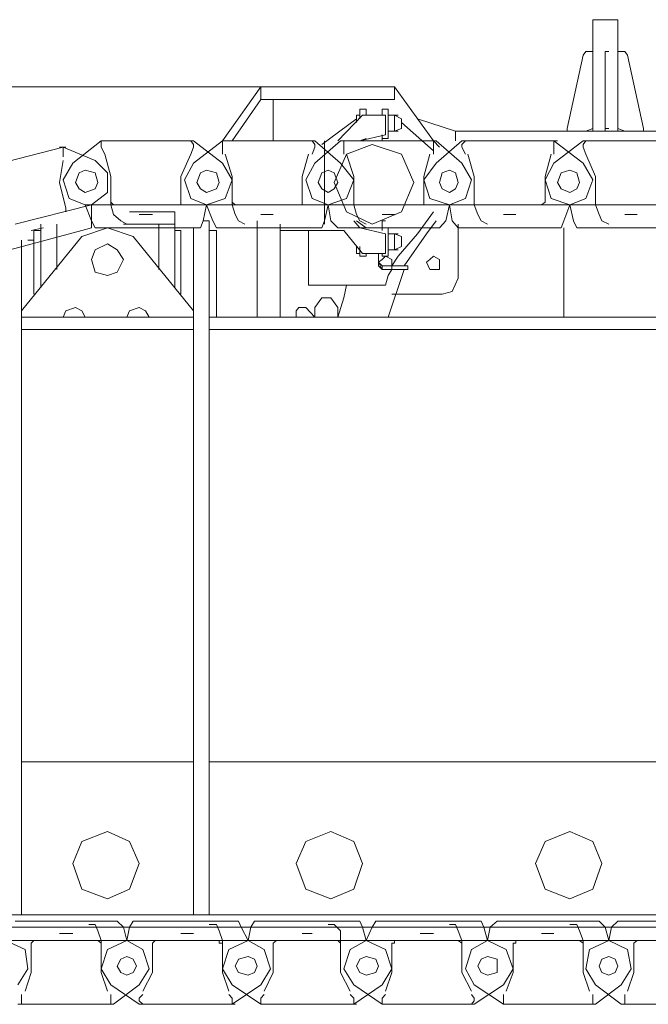
# Model space of a CAD drawing. Units: millimetres. Extents: x 14542 to 339332, y -25339 to 205990.
# Drawn here: x 103541 to 105511, y 95205 to 98292 of the extents above; entities that cross this region are included whole.
import ezdxf

# ---------------------------------------------------------------- set-up
doc = ezdxf.new("R2010")
doc.units = ezdxf.units.MM
doc.layers.add('PDF _Геометрия', color=7, linetype='Continuous')

msp = doc.modelspace()

# ---------------------------------------------------------------- linework, layer by layer
at = {"layer": 'PDF _Геометрия', "lineweight": 9}
for points in [[(105415, 98292.1), (105415, 97942.3), (105337.3, 97942.3), (105337.3, 98292.1)], [(104127, 97711.9), (104257.5, 97711.9), (104507.3, 97711.9), (104637.8, 97711.9), (104887.6, 97711.9), (104937.6, 97731.3), (104957, 97789.6), (104926.5, 97842.4), (104846, 97911.8), (104837.7, 97911.8), (104715.5, 98081.1), (104715.5, 98042.2), (104296.4, 98042.2), (104296.4, 98081.1), (104177, 97911.8), (104085.4, 97842.4), (104057.6, 97789.6), (104077.1, 97731.3)], [(104726.6, 97942.3), (104715.5, 97942.3)], [(104776.6, 97781.3), (104737.7, 97870.1), (104646.1, 97900.7), (104565.6, 97870.1), (104526.8, 97781.3), (104565.6, 97689.7), (104646.1, 97650.8), (104737.7, 97689.7)], [(105306.8, 97842.4), (105337.3, 97789.6), (105315.1, 97731.3), (105265.1, 97711.9), (105015.3, 97711.9), (104887.6, 97711.9), (104826.6, 97731.3), (104807.1, 97789.6), (104846, 97842.4), (104926.5, 97911.8), (104937.6, 97911.8), (105215.2, 97911.8)], [(105687.1, 97842.4), (105595.5, 97911.8), (105315.1, 97911.8), (105306.8, 97911.8), (105215.2, 97842.4), (105187.4, 97789.6), (105206.9, 97731.3), (105265.1, 97711.9), (105387.3, 97711.9), (105645.4, 97711.9), (105695.4, 97731.3), (105714.8, 97789.6)], [(103785.6, 97781.3), (103777.3, 97811.8), (103746.7, 97820.2), (103727.3, 97811.8), (103716.2, 97781.3), (103727.3, 97761.9), (103746.7, 97750.8), (103777.3, 97761.9)], [(103785.6, 97781.3), (103777.3, 97811.8), (103746.7, 97820.2), (103727.3, 97811.8), (103716.2, 97781.3), (103727.3, 97761.9), (103746.7, 97750.8), (103777.3, 97761.9)], [(104165.9, 97781.3), (104157.6, 97811.8), (104127, 97820.2), (104107.6, 97811.8), (104096.5, 97781.3), (104107.6, 97761.9), (104127, 97750.8), (104157.6, 97761.9)], [(104165.9, 97781.3), (104157.6, 97811.8), (104127, 97820.2), (104107.6, 97811.8), (104096.5, 97781.3), (104107.6, 97761.9), (104127, 97750.8), (104157.6, 97761.9)], [(104537.9, 97781.3), (104526.8, 97811.8), (104507.3, 97820.2), (104487.9, 97811.8), (104476.8, 97781.3), (104487.9, 97761.9), (104507.3, 97750.8), (104526.8, 97761.9)], [(104537.9, 97781.3), (104526.8, 97811.8), (104507.3, 97820.2), (104487.9, 97811.8), (104476.8, 97781.3), (104487.9, 97761.9), (104507.3, 97750.8), (104526.8, 97761.9)], [(104915.4, 97781.3), (104907.1, 97811.8), (104887.6, 97820.2), (104865.4, 97811.8), (104857.1, 97781.3), (104865.4, 97761.9), (104887.6, 97750.8), (104907.1, 97761.9)], [(104915.4, 97781.3), (104907.1, 97811.8), (104887.6, 97820.2), (104865.4, 97811.8), (104857.1, 97781.3), (104865.4, 97761.9), (104887.6, 97750.8), (104907.1, 97761.9)], [(105295.7, 97781.3), (105287.4, 97811.8), (105265.1, 97820.2), (105237.4, 97811.8), (105226.3, 97781.3), (105237.4, 97761.9), (105265.1, 97750.8), (105287.4, 97761.9)], [(105295.7, 97781.3), (105287.4, 97811.8), (105265.1, 97820.2), (105237.4, 97811.8), (105226.3, 97781.3), (105237.4, 97761.9), (105265.1, 97750.8), (105287.4, 97761.9)], [(104726.6, 97620.3), (104715.5, 97620.3)], [(103866.1, 97539.8), (103846.7, 97570.3), (103816.1, 97589.8), (103777.3, 97570.3), (103766.2, 97539.8), (103777.3, 97500.9), (103816.1, 97489.8), (103846.7, 97500.9)], [(104676.7, 97520.4), (104665.5, 97531.5), (104665.5, 97559.2), (104665.5, 97531.5), (104665.5, 97520.4), (104676.7, 97509.3), (104757.2, 97509.3), (104757.2, 97520.4)], [(104707.2, 97531.5), (104707.2, 97539.8), (104687.8, 97550.9), (104676.7, 97539.8), (104665.5, 97531.5), (104676.7, 97509.3), (104687.8, 97509.3), (104707.2, 97509.3)], [(104857.1, 97531.5), (104857.1, 97539.8), (104837.7, 97550.9), (104826.6, 97539.8), (104815.4, 97531.5), (104826.6, 97509.3), (104837.7, 97509.3), (104857.1, 97509.3)], [(103916.1, 95646.6), (103885.5, 95716), (103816.1, 95746.5), (103735.6, 95716), (103707.9, 95646.6), (103735.6, 95566.1), (103816.1, 95535.6), (103885.5, 95566.1)], [(104615.6, 95646.6), (104587.8, 95716), (104515.7, 95746.5), (104437.9, 95716), (104407.4, 95646.6), (104437.9, 95566.1), (104515.7, 95535.6), (104587.8, 95566.1)], [(105365.1, 95646.6), (105337.3, 95716), (105265.1, 95746.5), (105187.4, 95716), (105156.9, 95646.6), (105187.4, 95566.1), (105265.1, 95535.6), (105337.3, 95566.1)], [(113812.2, 95455.1), (113812.2, 95485.6), (111844.1, 95485.6), (100907, 95485.6), (100907, 95446.7), (113734.5, 95446.7)], [(104587.8, 95466.2), (104296.4, 95466.2), (104276.9, 95466.2), (104265.8, 95446.7), (104257.5, 95405.1), (104196.4, 95377.3), (104177, 95316.3), (104207.5, 95266.3), (104296.4, 95205.2), (104587.8, 95205.2), (104676.7, 95266.3), (104707.2, 95316.3), (104687.8, 95377.3), (104626.7, 95405.1), (104615.6, 95446.7), (104607.3, 95466.2)], [(103827.2, 95266.3), (103916.1, 95205.2), (103927.2, 95205.2), (104207.5, 95205.2), (104296.4, 95266.3), (104326.9, 95316.3), (104307.5, 95377.3), (104257.5, 95405.1), (104127, 95405.1), (103877.2, 95405.1), (103816.1, 95377.3), (103796.7, 95316.3)], [(105437.3, 95205.2), (105714.8, 95205.2), (105725.9, 95205.2), (105806.5, 95266.3), (105837, 95316.3), (105814.8, 95377.3), (105764.8, 95405.1), (105637.1, 95405.1), (105387.3, 95405.1), (105326.2, 95377.3), (105315.1, 95316.3), (105345.6, 95266.3), (105426.2, 95205.2)], [(103907.7, 95324.6), (103896.6, 95346.8), (103877.2, 95355.1), (103857.8, 95346.8), (103846.7, 95324.6), (103857.8, 95305.2), (103877.2, 95296.8), (103896.6, 95305.2)], [(103907.7, 95324.6), (103896.6, 95346.8), (103877.2, 95355.1), (103857.8, 95346.8), (103846.7, 95324.6), (103857.8, 95305.2), (103877.2, 95296.8), (103896.6, 95305.2)], [(104285.2, 95324.6), (104276.9, 95346.8), (104257.5, 95355.1), (104227, 95346.8), (104215.9, 95324.6), (104227, 95305.2), (104257.5, 95296.8), (104276.9, 95305.2)], [(104285.2, 95324.6), (104276.9, 95346.8), (104257.5, 95355.1), (104227, 95346.8), (104215.9, 95324.6), (104227, 95305.2), (104257.5, 95296.8), (104276.9, 95305.2)], [(104665.5, 95324.6), (104657.2, 95346.8), (104626.7, 95355.1), (104607.3, 95346.8), (104596.2, 95324.6), (104607.3, 95305.2), (104626.7, 95296.8), (104657.2, 95305.2)], [(104665.5, 95324.6), (104657.2, 95346.8), (104626.7, 95355.1), (104607.3, 95346.8), (104596.2, 95324.6), (104607.3, 95305.2), (104626.7, 95296.8), (104657.2, 95305.2)], [(105037.5, 95324.6), (105037.5, 95346.8), (105007, 95355.1), (104987.6, 95346.8), (104976.5, 95324.6), (104987.6, 95305.2), (105007, 95296.8), (105037.5, 95305.2)], [(105037.5, 95324.6), (105037.5, 95346.8), (105007, 95355.1), (104987.6, 95346.8), (104976.5, 95324.6), (104987.6, 95305.2), (105007, 95296.8), (105037.5, 95305.2)], [(105415, 95324.6), (105406.7, 95346.8), (105387.3, 95355.1), (105365.1, 95346.8), (105356.8, 95324.6), (105365.1, 95305.2), (105387.3, 95296.8), (105406.7, 95305.2)], [(105415, 95324.6), (105406.7, 95346.8), (105387.3, 95355.1), (105365.1, 95346.8), (105356.8, 95324.6), (105365.1, 95305.2), (105387.3, 95296.8), (105406.7, 95305.2)]]:
    msp.add_lwpolyline(points, close=True, dxfattribs=at)
for points in [[(105337.3, 97950.6), (105315.1, 97942.3), (105256.8, 97942.3), (105256.8, 97950.6), (105306.8, 98181), (105315.1, 98192.1), (105337.3, 98192.1)], [(105376.2, 98192.1), (105376.2, 97942.3), (105376.2, 98192.1), (105387.3, 98192.1)], [(105415, 97950.6), (105437.3, 97942.3), (105495.5, 97942.3), (105495.5, 97950.6), (105445.6, 98181), (105437.3, 98192.1), (105426.2, 98192.1), (105415, 98192.1)], [(103285.9, 97850.7), (103285.9, 98081.1), (104715.5, 98081.1)], [(104296.4, 98050.6), (104296.4, 98081.1), (103347, 98081.1), (103335.9, 98050.6)], [(104207.5, 97911.8), (104296.4, 98042.2)], [(104335.2, 97911.8), (104335.2, 98042.2)], [(104596.2, 97970.1), (104596.2, 97992.3), (104607.3, 97992.3), (104607.3, 97981.2), (104607.3, 98011.7), (104626.7, 98011.7), (104626.7, 97992.3)], [(104676.7, 97911.8), (104676.7, 97931.2), (104676.7, 97920.1), (104696.1, 97920.1), (104696.1, 98011.7), (104676.7, 98011.7), (104676.7, 97992.3)], [(104596.2, 97981.2), (104487.9, 97900.7)], [(104537.9, 97911.8), (104615.6, 97992.3), (104687.8, 97992.3), (104687.8, 97931.2), (104607.3, 97911.8), (104626.7, 97920.1)], [(104696.1, 97942.3), (104715.5, 97942.3), (104715.5, 97992.3), (104696.1, 97992.3)], [(104715.5, 97942.3), (104737.7, 97950.6), (104737.7, 97981.2), (104715.5, 97992.3), (104726.6, 97992.3), (104715.5, 97992.3)], [(104907.1, 97942.3), (104787.7, 97981.2)], [(104907.1, 97911.8), (104907.1, 97942.3), (109723.3, 97942.3), (109845.4, 97981.2)], [(104837.7, 97881.2), (104737.7, 97970.1)], [(105376.2, 97950.6), (105387.3, 97950.6)], [(103766.2, 97711.9), (103816.1, 97750.8), (103816.1, 97811.8), (103777.3, 97850.7), (103677.3, 97892.3), (103397, 97820.2)], [(103666.2, 97892.3), (103677.3, 97892.3), (103677.3, 97881.2), (103677.3, 97870.1), (103677.3, 97861.8)], [(104115.9, 97661.9), (104107.6, 97639.7), (104077.1, 97639.7), (103796.7, 97639.7), (103777.3, 97639.7), (103766.2, 97661.9), (103746.7, 97711.9), (103877.2, 97711.9), (104127, 97711.9), (104185.3, 97731.3), (104207.5, 97789.6), (104177, 97842.4), (104085.4, 97911.8), (104077.1, 97911.8), (103796.7, 97911.8), (103707.9, 97842.4), (103677.3, 97789.6), (103696.8, 97731.3), (103746.7, 97711.9)], [(103677.3, 97892.3), (103685.7, 97892.3)], [(103796.7, 97911.8), (103807.8, 97911.8), (103796.7, 97911.8), (103796.7, 97900.7), (103796.7, 97892.3), (103807.8, 97870.1), (103827.2, 97800.7), (103827.2, 97720.2), (103827.2, 97711.9), (103835.6, 97681.4), (103857.8, 97661.9), (103877.2, 97650.8)], [(104077.1, 97911.8), (104085.4, 97900.7), (104085.4, 97892.3), (104077.1, 97870.1), (104046.5, 97800.7), (104046.5, 97720.2), (104046.5, 97711.9), (104035.4, 97711.9)], [(104135.3, 95485.6), (104135.3, 97661.9), (104115.9, 97661.9), (104127, 97711.9), (104146.5, 97661.9), (104157.6, 97639.7), (104177, 97639.7), (104457.4, 97639.7), (104487.9, 97639.7), (104496.2, 97661.9), (104507.3, 97711.9), (104565.6, 97731.3), (104587.8, 97789.6), (104546.2, 97842.4), (104465.7, 97911.8), (104457.4, 97911.8), (104177, 97911.8), (104185.3, 97911.8), (104177, 97911.8), (104177, 97900.7), (104177, 97892.3), (104177, 97870.1)], [(104857.1, 97892.3), (104837.7, 97911.8), (104557.3, 97911.8), (104546.2, 97911.8), (104465.7, 97842.4), (104437.9, 97789.6), (104457.4, 97731.3), (104507.3, 97711.9), (104515.7, 97661.9), (104537.9, 97639.7), (104557.3, 97639.7), (104837.7, 97639.7), (104857.1, 97639.7), (104876.5, 97661.9), (104887.6, 97711.9), (104896, 97661.9), (104915.4, 97639.7), (104937.6, 97639.7), (105215.2, 97639.7), (105237.4, 97639.7), (105245.7, 97661.9), (105265.1, 97711.9), (105276.3, 97661.9), (105287.4, 97639.7), (105315.1, 97639.7), (105595.5, 97639.7)], [(104457.4, 97911.8), (104465.7, 97900.7), (104465.7, 97892.3), (104457.4, 97870.1)], [(104496.2, 97650.8), (104496.2, 97911.8)], [(104565.6, 97911.8), (104557.3, 97911.8), (104557.3, 97900.7), (104557.3, 97892.3), (104557.3, 97870.1)], [(104826.6, 97911.8), (104837.7, 97911.8), (104837.7, 97900.7), (104837.7, 97892.3), (104837.7, 97870.1)], [(104937.6, 97911.8), (104926.5, 97900.7), (104926.5, 97892.3), (104937.6, 97870.1)], [(105206.9, 97911.8), (105215.2, 97911.8), (105215.2, 97900.7), (105215.2, 97892.3), (105215.2, 97870.1)], [(105215.2, 97911.8), (105226.3, 97911.8)], [(105315.1, 97911.8), (105306.8, 97900.7), (105306.8, 97892.3), (105315.1, 97870.1), (105345.6, 97800.7), (105345.6, 97720.2), (105345.6, 97711.9), (105356.8, 97681.4), (105365.1, 97661.9), (105387.3, 97650.8)], [(104185.3, 97870.1), (104207.5, 97800.7), (104207.5, 97720.2), (104207.5, 97711.9), (104215.9, 97681.4), (104227, 97661.9), (104246.4, 97650.8)], [(104446.3, 97870.1), (104426.8, 97800.7), (104426.8, 97720.2), (104426.8, 97711.9), (104415.7, 97711.9)], [(104565.6, 97870.1), (104587.8, 97800.7), (104587.8, 97720.2), (104587.8, 97711.9), (104596.2, 97681.4), (104607.3, 97661.9), (104626.7, 97650.8)], [(104826.6, 97870.1), (104807.1, 97800.7), (104807.1, 97720.2), (104807.1, 97711.9), (104796, 97711.9)], [(104945.9, 97870.1), (104965.3, 97800.7), (104965.3, 97720.2), (104965.3, 97711.9), (104976.5, 97681.4), (104987.6, 97661.9), (105007, 97650.8)], [(105206.9, 97870.1), (105187.4, 97800.7), (105187.4, 97720.2), (105176.3, 97711.9)], [(103677.3, 97850.7), (103666.2, 97781.3), (103685.7, 97700.8), (103685.7, 97689.7)], [(103466.4, 97559.2), (103735.6, 97631.4), (103766.2, 97639.7), (103766.2, 97661.9), (103766.2, 97711.9), (103527.4, 97650.8)], [(103827.2, 97720.2), (103835.6, 97711.9)], [(104207.5, 97720.2), (104215.9, 97711.9)], [(104587.8, 97720.2), (104587.8, 97711.9), (104596.2, 97711.9)], [(104965.3, 97720.2), (104965.3, 97711.9), (104976.5, 97711.9)], [(105345.6, 97720.2), (105345.6, 97711.9), (105356.8, 97711.9)], [(103885.5, 97689.7), (104027.1, 97689.7), (104027.1, 97451)], [(103916.1, 97681.4), (103957.7, 97681.4)], [(104296.4, 97681.4), (104335.2, 97681.4)], [(104676.7, 97681.4), (104715.5, 97681.4)], [(104837.7, 97689.7), (104787.7, 97620.3), (104726.6, 97550.9), (104707.2, 97520.4)], [(105057, 97681.4), (105095.8, 97681.4)], [(105437.3, 97681.4), (105476.1, 97681.4)], [(104085.4, 97378.8), (103896.6, 97612), (103816.1, 97639.7), (103735.6, 97612), (103546.9, 97378.8)], [(103577.4, 97631.4), (103616.3, 97639.7)], [(103607.9, 97451), (103607.9, 97650.8)], [(103657.9, 97650.8), (103657.9, 97509.3)], [(103866.1, 97650.8), (104027.1, 97650.8)], [(103977.1, 97650.8), (103977.1, 97509.3)], [(104085.4, 95485.6), (104085.4, 97639.7)], [(104285.2, 97359.4), (104285.2, 97661.9)], [(104357.4, 97631.4), (104546.2, 97631.4), (104557.3, 97631.4), (104615.6, 97559.2), (104687.8, 97559.2), (104687.8, 97620.3), (104607.3, 97639.7), (104587.8, 97661.9)], [(104357.4, 97650.8), (104357.4, 97359.4)], [(104596.2, 97581.4), (104596.2, 97559.2), (104607.3, 97559.2), (104607.3, 97581.4), (104607.3, 97550.9), (104626.7, 97550.9), (104626.7, 97559.2), (104676.7, 97559.2), (104676.7, 97550.9), (104696.1, 97550.9), (104696.1, 97639.7), (104676.7, 97639.7), (104676.7, 97631.4), (104676.7, 97661.9), (104687.8, 97661.9)], [(104626.7, 97639.7), (104596.2, 97661.9)], [(104707.2, 97431.5), (104865.4, 97431.5), (104896, 97439.9), (104915.4, 97481.5), (104915.4, 97650.8)], [(104846, 97661.9), (104815.4, 97620.3), (104746.1, 97520.4)], [(105245.7, 97359.4), (105245.7, 97639.7)], [(103585.7, 97431.5), (103585.7, 97631.4), (103607.9, 97631.4)], [(104027.1, 97631.4), (104046.5, 97631.4), (104046.5, 97431.5)], [(104157.6, 97359.4), (104157.6, 97631.4), (104135.3, 97631.4)], [(104446.3, 97631.4), (104446.3, 97459.3), (104687.8, 97459.3), (104696.1, 97489.8), (104707.2, 97509.3)], [(104696.1, 97620.3), (104715.5, 97620.3), (104715.5, 97570.3), (104696.1, 97570.3)], [(104715.5, 97620.3), (104737.7, 97612), (104737.7, 97581.4), (104715.5, 97570.3), (104726.6, 97570.3), (104715.5, 97570.3)], [(103546.9, 95485.6), (103546.9, 97600.9)], [(103566.3, 97600.9), (103585.7, 97600.9)], [(104676.7, 97520.4), (104676.7, 97509.3)], [(104746.1, 97509.3), (104696.1, 97359.4)], [(104565.6, 97459.3), (104557.3, 97420.4), (104537.9, 97359.4), (104537.9, 97389.9), (104515.7, 97420.4), (104487.9, 97420.4), (104465.7, 97389.9), (104465.7, 97359.4), (104437.9, 97389.9), (104426.8, 97389.9), (104415.7, 97389.9), (104407.4, 97378.8), (104407.4, 97359.4)], [(103746.7, 97359.4), (103735.6, 97378.8), (103716.2, 97389.9), (103685.7, 97378.8), (103677.3, 97359.4)], [(103946.6, 97359.4), (103935.5, 97378.8), (103916.1, 97389.9), (103885.5, 97378.8), (103877.2, 97359.4)], [(104085.4, 97359.4), (103546.9, 97359.4)], [(110495, 97359.4), (104135.3, 97359.4)], [(104085.4, 97320.5), (103546.9, 97320.5)], [(110495, 97320.5), (104135.3, 97320.5)], [(104085.4, 95965.8), (103927.2, 95965.8), (103546.9, 95965.8)], [(105856.4, 95965.8), (104135.3, 95965.8)], [(109723.3, 95965.8), (104907.1, 95965.8)], [(103527.4, 95466.2), (103546.9, 95466.2), (103827.2, 95466.2), (103846.7, 95466.2), (103866.1, 95446.7), (103877.2, 95405.1), (103746.7, 95405.1), (103496.9, 95405.1), (103558, 95377.3), (103566.3, 95316.3), (103535.8, 95266.3)], [(104676.7, 95205.2), (104587.8, 95266.3), (104557.3, 95316.3), (104576.7, 95377.3), (104626.7, 95405.1), (104646.1, 95446.7), (104657.2, 95466.2), (104676.7, 95466.2), (104957, 95466.2), (104987.6, 95466.2), (104995.9, 95446.7), (105007, 95405.1), (104887.6, 95405.1), (104626.7, 95405.1), (104507.3, 95405.1), (104257.5, 95405.1), (104235.3, 95446.7), (104227, 95466.2), (104207.5, 95466.2), (103927.2, 95466.2), (103896.6, 95466.2), (103885.5, 95446.7), (103877.2, 95405.1), (103927.2, 95377.3), (103946.6, 95316.3), (103916.1, 95266.3), (103835.6, 95205.2), (103827.2, 95205.2), (103546.9, 95205.2), (103535.8, 95205.2)], [(103816.1, 95246.9), (103796.7, 95305.2), (103796.7, 95396.8), (103796.7, 95405.1), (103785.6, 95435.6), (103777.3, 95455.1), (103757.8, 95455.1)], [(104196.4, 95246.9), (104177, 95305.2), (104177, 95396.8), (104177, 95405.1), (104165.9, 95435.6), (104157.6, 95455.1), (104135.3, 95455.1)], [(104576.7, 95246.9), (104546.2, 95305.2), (104546.2, 95396.8), (104546.2, 95405.1), (104546.2, 95435.6), (104526.8, 95455.1), (104507.3, 95455.1)], [(105057, 95205.2), (105337.3, 95205.2), (105345.6, 95205.2), (105426.2, 95266.3), (105456.7, 95316.3), (105445.6, 95377.3), (105387.3, 95405.1), (105376.2, 95446.7), (105356.8, 95466.2), (105337.3, 95466.2), (105057, 95466.2), (105037.5, 95466.2), (105015.3, 95446.7), (105007, 95405.1), (105065.3, 95377.3), (105087.5, 95316.3), (105057, 95266.3), (104965.3, 95205.2), (104957, 95205.2), (104676.7, 95205.2), (104687.8, 95205.2), (104676.7, 95205.2), (104676.7, 95216.3), (104676.7, 95224.7), (104687.8, 95235.8)], [(104957, 95246.9), (104926.5, 95305.2), (104926.5, 95396.8), (104926.5, 95405.1), (104915.4, 95435.6), (104907.1, 95455.1), (104887.6, 95455.1)], [(105057, 95235.8), (105057, 95224.7), (105057, 95216.3), (105057, 95205.2), (105065.3, 95205.2), (105057, 95205.2), (104965.3, 95266.3), (104937.6, 95316.3), (104957, 95377.3), (105007, 95405.1), (105256.8, 95405.1), (105387.3, 95405.1), (105395.6, 95446.7), (105415, 95466.2), (105437.3, 95466.2), (105714.8, 95466.2)], [(105326.2, 95246.9), (105306.8, 95305.2), (105306.8, 95396.8), (105306.8, 95405.1), (105295.7, 95435.6), (105287.4, 95455.1), (105265.1, 95455.1)], [(103707.9, 95427.3), (103666.2, 95427.3)], [(104085.4, 95427.3), (104046.5, 95427.3)], [(104457.4, 95427.3), (104426.8, 95427.3)], [(104837.7, 95427.3), (104796, 95427.3)], [(105215.2, 95427.3), (105176.3, 95427.3)], [(103558, 95246.9), (103577.4, 95305.2), (103577.4, 95396.8), (103585.7, 95405.1)], [(103796.7, 95396.8), (103785.6, 95405.1)], [(103927.2, 95246.9), (103957.7, 95305.2), (103957.7, 95396.8), (103966, 95405.1)], [(104177, 95396.8), (104165.9, 95396.8), (104165.9, 95405.1)], [(104307.5, 95246.9), (104335.2, 95305.2), (104335.2, 95396.8), (104346.3, 95405.1)], [(104546.2, 95396.8), (104537.9, 95405.1)], [(104687.8, 95246.9), (104707.2, 95305.2), (104707.2, 95396.8), (104715.5, 95396.8), (104715.5, 95405.1)], [(104926.5, 95396.8), (104915.4, 95405.1)], [(105065.3, 95246.9), (105087.5, 95305.2), (105087.5, 95396.8), (105095.8, 95396.8), (105095.8, 95405.1)], [(105306.8, 95396.8), (105295.7, 95405.1)], [(105445.6, 95246.9), (105465, 95305.2), (105465, 95396.8), (105476.1, 95405.1)], [(103558, 95205.2), (103546.9, 95205.2), (103546.9, 95216.3), (103546.9, 95224.7), (103546.9, 95235.8)], [(103816.1, 95205.2), (103827.2, 95205.2), (103827.2, 95216.3), (103827.2, 95224.7), (103827.2, 95235.8)], [(103927.2, 95205.2), (103916.1, 95216.3), (103916.1, 95224.7), (103927.2, 95235.8)], [(104196.4, 95205.2), (104207.5, 95205.2), (104207.5, 95216.3), (104207.5, 95224.7), (104196.4, 95235.8)], [(104296.4, 95205.2), (104307.5, 95205.2), (104296.4, 95205.2), (104296.4, 95216.3), (104296.4, 95224.7), (104307.5, 95235.8)], [(104576.7, 95205.2), (104587.8, 95205.2), (104587.8, 95216.3), (104587.8, 95224.7), (104576.7, 95235.8)], [(104957, 95205.2), (104965.3, 95216.3), (104965.3, 95224.7), (104957, 95235.8)], [(105326.2, 95205.2), (105337.3, 95205.2), (105337.3, 95216.3), (105337.3, 95224.7), (105337.3, 95235.8)], [(105445.6, 95205.2), (105437.3, 95205.2), (105437.3, 95216.3), (105437.3, 95224.7), (105437.3, 95235.8)], [(104207.5, 95205.2), (104215.9, 95205.2)], [(104587.8, 95205.2), (104596.2, 95205.2)]]:
    msp.add_lwpolyline(points, dxfattribs=at)

doc.saveas('drawing.dxf')
